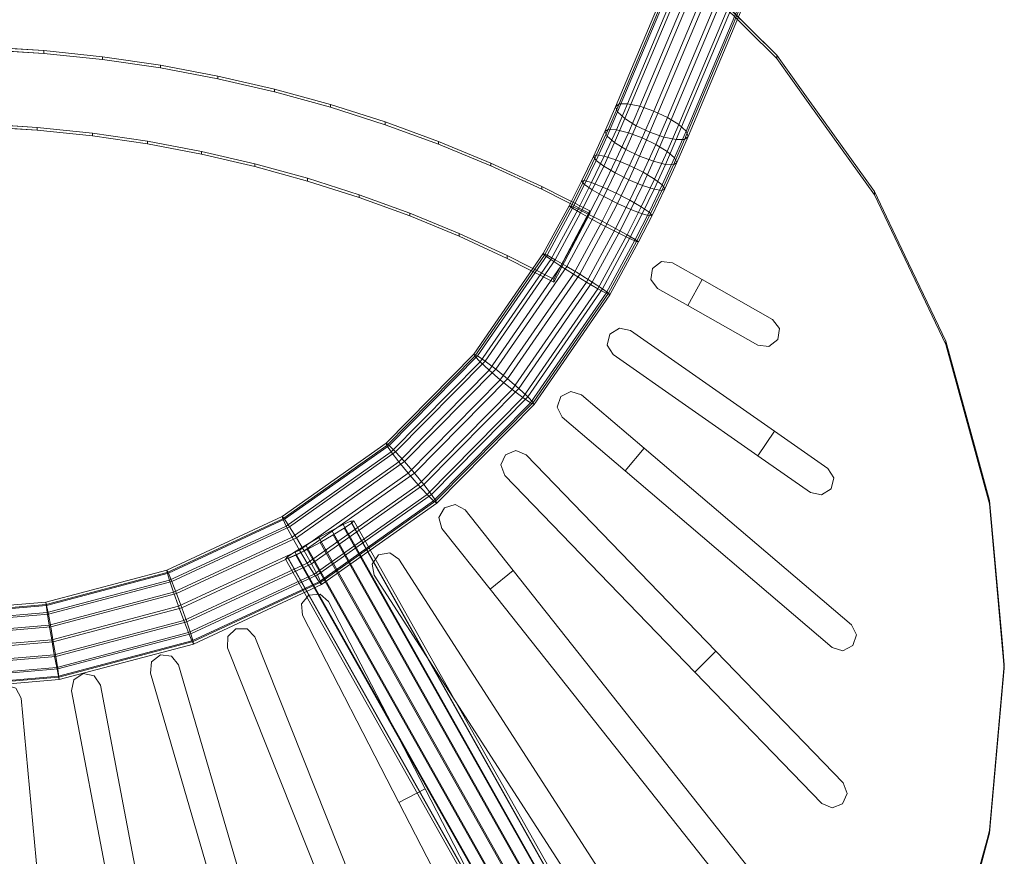
# Model space of a CAD drawing. Units: metres. Extents: x -0.238 to 0.238, y -0.289 to 0.289.
# Drawn here: x 0.016 to 0.217, y -0.121 to 0.05 of the extents above; entities that cross this region are included whole.
import ezdxf

# ---------------------------------------------------------------- set-up
doc = ezdxf.new("R2010")
doc.units = ezdxf.units.M
doc.header["$MEASUREMENT"] = 0
doc.layers.add('3D', color=7, linetype='Continuous')

# ---------------------------------------------------------------- blocks, each defined once
blk = doc.blocks.new('3298-1')
at = {"layer": '3D', "color": 250, "linetype": 'Continuous', "lineweight": 0}
for points, invisible_edges in [([(-155.41, 275.72, 435.89), (-149.26, 279.2, 434.21), (-152.31, 284.41, 434.4), (-158.35, 280.98, 436.07)], 2), ([(-150.03, 284.68, 433.89), (-152.31, 284.41, 434.4), (-147.88, 281, 433.77), (-148.2, 283.27, 433.64)], 2), ([(-149.26, 279.2, 434.21), (-147.88, 281, 433.77), (-152.31, 284.41, 434.4)], 14), ([(-172.73, 272.83, 440.05), (-174.11, 271.03, 440.55), (-155.41, 275.72, 435.89), (-158.35, 280.98, 436.07)], 2), ([(-169.68, 267.61, 439.78), (-155.41, 275.72, 435.89), (-174.11, 271.03, 440.55)], 14), ([(-171.96, 267.34, 440.35), (-169.68, 267.61, 439.78), (-174.11, 271.03, 440.55), (-173.79, 268.76, 440.67)], 2), ([(-143.69, 270.61, 433.82), (-141.46, 271.1, 433.34), (-169.73, 245.05, 441.99), (-173.12, 250.05, 442.36)], 2), ([(-140.18, 265.7, 433.56), (-169.73, 245.05, 441.99), (-141.46, 271.1, 433.34)], 14), ([(-138.98, 267.63, 433.15), (-140.18, 265.7, 433.56), (-141.46, 271.1, 433.34), (-139.51, 269.86, 433.06)], 2), ([(-142.64, 241.95, 436.5), (-129.76, 252.92, 432.71), (-133.71, 257.48, 433.03), (-146.5, 246.6, 436.87)], 2), ([(-131.54, 258.18, 432.57), (-133.71, 257.48, 433.03), (-128.74, 254.95, 432.34), (-129.48, 257.13, 432.29)], 2), ([(-129.76, 252.92, 432.71), (-128.74, 254.95, 432.34), (-133.71, 257.48, 433.03)], 14), ([(-169.73, 245.05, 441.99), (-180.47, 237.55, 445.05), (-183.98, 242.47, 445.51), (-173.12, 250.05, 442.36)], 2), ([(-188.83, 210.55, 449.57), (-189.84, 208.53, 450.02), (-142.64, 241.95, 436.5), (-146.5, 246.6, 436.87)], 2), ([(-122.43, 245.21, 432.09), (-120.33, 246.11, 431.65), (-156.86, 200.89, 443.39), (-161.13, 205.18, 443.96)], 2), ([(-118.07, 241.04, 431.72), (-156.86, 200.89, 443.39), (-120.33, 246.11, 431.65)], 14), ([(-117.25, 243.17, 431.4), (-118.07, 241.04, 431.72), (-120.33, 246.11, 431.65), (-118.19, 245.27, 431.37)], 2), ([(-184.88, 205.96, 448.94), (-142.64, 241.95, 436.5), (-189.84, 208.53, 450.02)], 14), ([(-185.18, 240.55, 445.99), (-183.98, 242.47, 445.51), (-182.7, 237.07, 445.66), (-184.65, 238.32, 446.05)], 2), ([(-180.47, 237.55, 445.05), (-182.7, 237.07, 445.66), (-183.98, 242.47, 445.51)], 14), ([(-107.97, 235.09, 430.64), (-109.96, 233.99, 431.04), (-104.62, 232.45, 430.37), (-105.75, 234.45, 430.36)], 2), ([(-115.08, 217.83, 433.67), (-105.23, 230.25, 430.65), (-109.96, 233.99, 431.04), (-119.76, 221.65, 434.1)], 2), ([(-105.23, 230.25, 430.65), (-104.62, 232.45, 430.37), (-109.96, 233.99, 431.04)], 14), ([(-96.47, 223.99, 429.97), (-94.59, 225.28, 429.6), (-143.26, 140.32, 445.74), (-148.27, 143.7, 446.46)], 2), ([(-91.41, 220.72, 429.58), (-143.26, 140.32, 445.74), (-94.59, 225.28, 429.6)], 14), ([(-91.01, 222.97, 429.34), (-91.41, 220.72, 429.58), (-94.59, 225.28, 429.6), (-92.33, 224.86, 429.34)], 2), ([(-178.97, 147.02, 452.59), (-179.58, 144.83, 452.94), (-115.08, 217.83, 433.67), (-119.76, 221.65, 434.1)], 2), ([(-174.24, 143.25, 451.76), (-115.08, 217.83, 433.67), (-179.58, 144.83, 452.94)], 14), ([(-96.47, 174.32, 434.91), (-76.77, 212.57, 428.57), (-82.12, 215.34, 428.93), (-101.79, 177.15, 435.41)], 2), ([(-80.37, 216.81, 428.6), (-82.12, 215.34, 428.93), (-76.59, 214.85, 428.36), (-78.08, 216.6, 428.36)], 2), ([(-76.77, 212.57, 428.57), (-76.59, 214.85, 428.36), (-82.12, 215.34, 428.93)], 14), ([(-67.08, 208.13, 427.99), (-65.48, 209.76, 427.7), (-97.1, 116.49, 439.94), (-102.67, 118.79, 440.52)], 2), ([(-61.5, 205.89, 427.68), (-97.1, 116.49, 439.94), (-65.48, 209.76, 427.7)], 14), ([(-61.54, 208.18, 427.48), (-61.5, 205.89, 427.68), (-65.48, 209.76, 427.7), (-63.19, 209.78, 427.49)], 2), ([(-187.05, 205.28, 449.56), (-184.88, 205.96, 448.94), (-189.84, 208.53, 450.02), (-189.11, 206.34, 450.01)], 2), ([(-156.86, 200.89, 443.39), (-182.74, 174.11, 451.18), (-187.1, 178.31, 451.94), (-161.13, 205.18, 443.96)], 2), ([(-50.08, 204.21, 426.93), (-51.51, 202.43, 427.19), (-46.01, 203.01, 426.76), (-47.8, 204.45, 426.76)], 2), ([(-45.75, 200.73, 426.95), (-46.01, 203.01, 426.76), (-51.51, 202.43, 427.19)], 14), ([(-62.61, 142.83, 433.61), (-45.75, 200.73, 426.95), (-51.51, 202.43, 427.19), (-68.37, 144.55, 433.99)], 2), ([(-35.56, 198.26, 426.58), (-34.3, 200.17, 426.35), (-47.74, 102.29, 435.85), (-53.64, 103.44, 436.16)], 2), ([(-29.67, 197.12, 426.41), (-47.74, 102.29, 435.85), (-34.3, 200.17, 426.35)], 14), ([(-30.13, 199.36, 426.24), (-29.67, 197.12, 426.41), (-34.3, 200.17, 426.35), (-32.06, 200.62, 426.21)], 2), ([(-18.28, 197.66, 425.98), (-19.35, 195.64, 426.19), (-14.05, 197.25, 425.92), (-16.08, 198.33, 425.87)], 2), ([(-13.38, 195.07, 426.1), (-14.05, 197.25, 425.92), (-19.35, 195.64, 426.19)], 14), ([(-2.12, 196.68, 425.84), (-3, 194.57, 426.03), (2.12, 196.68, 425.84), (0, 197.56, 425.76)], 2), ([(-22.45, 98.88, 434.79), (-13.38, 195.07, 426.1), (-19.35, 195.64, 426.19), (-28.42, 99.46, 434.95)], 2), ([(-3, 194.57, 426.03), (-3, 97.94, 434.48), (2.12, 196.68, 425.84)], 14), ([(3, 194.57, 426.03), (2.12, 196.68, 425.84), (-3, 97.94, 434.48), (3, 97.94, 434.48)], 2), ([(-187.92, 176.19, 452.34), (-187.1, 178.31, 451.94), (-184.84, 173.22, 451.79), (-186.98, 174.08, 452.28)], 2), ([(-182.74, 174.11, 451.18), (-184.84, 173.22, 451.79), (-187.1, 178.31, 451.94)], 14), ([(-145.72, 91.86, 449.87), (-145.9, 89.58, 450.11), (-96.47, 174.32, 434.91), (-101.79, 177.15, 435.41)], 2), ([(-140.38, 89.05, 449.05), (-96.47, 174.32, 434.91), (-145.9, 89.58, 450.11)], 14), ([(-176.23, 142.16, 452.34), (-174.24, 143.25, 451.76), (-179.58, 144.83, 452.94), (-178.45, 142.82, 452.83)], 2), ([(-143.26, 140.32, 445.74), (-159.87, 114.57, 450.91), (-164.93, 117.88, 451.77), (-148.27, 143.7, 446.46)], 2), ([(-95.32, 51.99, 444.86), (-95.06, 49.72, 445.02), (-62.61, 142.83, 433.61), (-68.37, 144.55, 433.99)], 2), ([(-89.55, 50.27, 444.26), (-62.61, 142.83, 433.61), (-95.06, 49.72, 445.02)], 14), ([(-97.1, 116.49, 439.94), (-116.64, 67.44, 446.67), (-122.22, 69.72, 447.4), (-102.67, 118.79, 440.52)], 2), ([(-165.33, 115.63, 452.06), (-164.93, 117.88, 451.77), (-161.75, 113.29, 451.44), (-164.01, 113.73, 451.92)], 2), ([(-159.87, 114.57, 450.91), (-161.75, 113.29, 451.44), (-164.93, 117.88, 451.77)], 14), ([(-47.74, 102.29, 435.85), (-60.02, 37.88, 442.25), (-65.92, 39.04, 442.67), (-53.64, 103.44, 436.16)], 2), ([(-34.87, 31.07, 441.18), (-34.19, 28.88, 441.34), (-22.45, 98.88, 434.79), (-28.42, 99.46, 434.95)], 2), ([(-28.9, 30.49, 440.96), (-22.45, 98.88, 434.79), (-34.19, 28.88, 441.34)], 14), ([(-3, 97.94, 434.48), (-3, 28.21, 440.58), (3, 28.21, 440.58), (3, 97.94, 434.48)], 2), ([(-142.12, 87.59, 449.52), (-140.38, 89.05, 449.05), (-145.9, 89.58, 450.11), (-144.41, 87.81, 449.96)], 2), ([(-116.64, 67.44, 446.67), (-118.23, 65.82, 447.07), (-122.22, 69.72, 447.4)], 14), ([(-122.18, 67.43, 447.6), (-122.22, 69.72, 447.4), (-118.23, 65.82, 447.07), (-120.53, 65.81, 447.46)], 2), ([(-90.99, 48.5, 444.6), (-89.55, 50.27, 444.26), (-95.06, 49.72, 445.02), (-93.27, 48.27, 444.91)], 2), ([(-60.02, 37.88, 442.25), (-61.28, 35.97, 442.53), (-65.92, 39.04, 442.67)], 14), ([(-65.45, 36.79, 442.82), (-65.92, 39.04, 442.67), (-61.28, 35.97, 442.53), (-63.53, 35.53, 442.76)], 2), ([(-29.97, 28.47, 441.18), (-28.9, 30.49, 440.96), (-34.19, 28.88, 441.34), (-32.16, 27.8, 441.34)], 2), ([(-3, 28.21, 440.58), (-2.12, 26.09, 440.76), (3, 28.21, 440.58)], 14), ([(2.12, 26.09, 440.76), (3, 28.21, 440.58), (-2.12, 26.09, 440.76), (0, 25.22, 440.84)], 2)]:
    blk.add_3dface(points, dxfattribs=dict(at, invisible_edges=invisible_edges))
blk = doc.blocks.new('*E6')
at = {"layer": '3D', "color": 0, "linetype": 'Continuous', "lineweight": 0}
for points, invisible_edges in [([(20, 402.73, 407.09), (18.17, 403.01, 407.01), (18.17, -4.04, 442.62), (20, -3.75, 442.65)], 15), ([(20, -4.4, 435.18), (18.17, -4.69, 435.15), (18.17, 402.35, 399.54), (20, 402.07, 399.61)], 15), ([(20, 402.73, 407.09), (20, -3.75, 442.65), (60, 395.74, 409.94), (54.01, 397.61, 409.3)], 15), ([(54.01, 396.96, 401.82), (60, 395.09, 402.47), (20, -4.4, 435.18), (20, 402.07, 399.61)], 15), ([(20, -3.75, 442.65), (54.01, 1.67, 443.94), (60, 4.73, 444.15), (60, 395.74, 409.94)], 15), ([(60, 395.09, 402.47), (60, 4.07, 436.68), (54.01, 1.02, 436.46), (20, -4.4, 435.18)], 15), ([(60, 395.74, 409.94), (60, 4.73, 444.15), (100, 381.25, 415.69), (88.37, 386.96, 413.66)], 15), ([(60, 395.09, 402.47), (88.37, 386.3, 406.18), (63.47, 4.1, 436.97), (60, 4.07, 436.68)], 15), ([(88.37, 12.27, 438.91), (63.47, 4.1, 436.97), (88.37, 386.3, 406.18)], 14), ([(100, 18.24, 439.92), (88.37, 12.27, 438.91), (88.37, 386.3, 406.18), (100, 380.6, 408.22)], 15), ([(60, 4.73, 444.15), (63.47, 4.75, 444.45), (100, 381.25, 415.69)], 14), ([(100, 18.89, 447.39), (100, 381.25, 415.69), (63.47, 4.75, 444.45), (88.37, 12.92, 446.38)], 15), ([(100, 381.25, 415.69), (100, 18.89, 447.39), (140, 357.41, 424.49), (130.42, 364.17, 422.09)], 15), ([(120.33, 370.66, 412.22), (140, 356.76, 417.02), (100, 18.24, 439.92), (100, 380.6, 408.22)], 15), ([(100, 18.89, 447.39), (120.33, 29.38, 449.61), (140, 45.55, 451.78), (140, 357.41, 424.49)], 15), ([(140, 356.76, 417.02), (140, 44.89, 444.31), (120.33, 28.72, 442.14), (100, 18.24, 439.92)], 15), ([(140, 357.41, 424.49), (140, 45.55, 451.78), (174.74, 325.15, 434.96), (149, 351.06, 426.87)], 15), ([(149, 350.41, 419.4), (173.61, 326.08, 427.08), (140, 44.89, 444.31), (140, 356.76, 417.02)], 15), ([(149, 351.06, 426.87), (174.74, 325.15, 434.96), (173.61, 326.73, 434.55)], 5), ([(173.61, 75.21, 449.02), (140, 44.89, 444.31), (173.61, 326.08, 427.08)], 15), ([(173.61, 326.73, 434.55), (174.74, 325.15, 434.96), (173.61, 326.08, 427.08)], 6), ([(180, 84.42, 449.8), (173.61, 75.21, 449.02), (173.61, 326.08, 427.08), (180, 317.14, 429.44)], 15), ([(174.74, 325.15, 434.96), (180, 317.79, 436.91), (180, 317.14, 429.44), (173.61, 326.08, 427.08)], 10), ([(140, 45.55, 451.78), (173.61, 75.86, 456.5), (174.74, 325.15, 434.96)], 15), ([(180, 317.79, 436.91), (174.74, 325.15, 434.96), (173.61, 75.86, 456.5), (180, 85.08, 457.27)], 15), ([(180, 317.79, 436.91), (193.48, 298.94, 442.08), (193.48, 298.28, 434.61), (180, 317.14, 429.44)], 8), ([(180, 317.79, 436.91), (199.73, 285.87, 444.94), (193.48, 298.94, 442.08)], 5), ([(180, 317.79, 436.91), (180, 85.08, 457.27), (208.08, 268.4, 448.84), (199.73, 285.87, 444.94)], 15), ([(180, 317.14, 429.44), (193.48, 298.28, 434.61), (193.48, 103.89, 451.61), (180, 84.42, 449.8)], 15), ([(193.48, 298.94, 442.08), (199.73, 285.87, 444.94), (193.48, 298.28, 434.61)], 6), ([(193.48, 103.89, 451.61), (193.48, 298.28, 434.61), (220, 201.75, 450.71)], 15), ([(217, 235.28, 446.86), (220, 201.75, 450.71), (193.48, 298.28, 434.61), (208.08, 267.75, 441.37)], 2), ([(199.73, 285.87, 444.94), (208.08, 268.4, 448.84), (208.08, 267.75, 441.37), (193.48, 298.28, 434.61)], 8), ([(180, 85.08, 457.27), (216.47, 166.75, 460.22), (208.08, 268.4, 448.84)], 15), ([(208.08, 268.4, 448.84), (214.13, 246.38, 452.55), (217, 235.28, 446.86), (208.08, 267.75, 441.37)], 2), ([(214.13, 246.38, 452.55), (208.08, 268.4, 448.84), (216.47, 166.75, 460.22), (219.62, 206.68, 457.69)], 14), ([(217, 235.94, 454.33), (214.13, 246.38, 452.55), (219.62, 206.68, 457.69)], 6), ([(214.13, 246.38, 452.55), (217, 235.94, 454.33), (217, 235.28, 446.86)], 12), ([(217, 235.94, 454.33), (219.62, 206.68, 457.69), (220, 201.75, 450.71), (217, 235.28, 446.86)], 2), ([(220, 202.4, 458.18), (219.62, 206.68, 457.69), (216.47, 166.75, 460.22)], 14), ([(219.62, 206.68, 457.69), (220, 202.4, 458.18), (220, 201.75, 450.71)], 12), ([(208.08, 135.13, 452.97), (193.48, 103.89, 451.61), (220, 201.75, 450.71), (217, 168.06, 452.74)], 2), ([(220, 202.4, 458.18), (216.47, 166.75, 460.22), (217, 168.71, 460.21)], 5), ([(216.47, 166.75, 460.22), (208.08, 135.78, 460.45), (208.08, 135.13, 452.97), (217, 168.06, 452.74)], 8), ([(217, 168.71, 460.21), (216.47, 166.75, 460.22), (217, 168.06, 452.74)], 6), ([(208.08, 135.78, 460.45), (216.47, 166.75, 460.22), (180, 85.08, 457.27), (180.77, 86.19, 457.37)], 10)]:
    blk.add_3dface(points, dxfattribs=dict(at, invisible_edges=invisible_edges))
for points in [[(149, 350.41, 419.4), (149, 351.06, 426.87), (173.61, 326.73, 434.55), (173.61, 326.08, 427.08)], [(220, 201.75, 450.71), (220, 202.4, 458.18), (217, 168.71, 460.21), (217, 168.06, 452.74)]]:
    blk.add_3dface(points, dxfattribs=at)
blk = doc.blocks.new('*E4')
at = {"color": 0, "linetype": 'Continuous', "lineweight": 0, "xscale": 0.001, "yscale": 0.001, "zscale": 0.001}
blk.add_blockref('*E6', (-0.00267, -0.28445, 0.00002), dxfattribs=at)
blk = doc.blocks.new('5e3fb10e-e999-49bb-977a-e18920917e69')
at = {"layer": '3D', "color": 254, "linetype": 'Continuous', "lineweight": 0}
for points in [[(163.59, 369.55, 396.47), (162.86, 368.91, 393.5), (140.69, 316.22, 410.26), (141.4, 316.81, 413.24)], [(162.86, 368.91, 393.5), (163.25, 367.82, 390.61), (141.1, 315.17, 407.35), (140.69, 316.22, 410.26)], [(163.25, 367.82, 390.61), (164.72, 366.45, 388.22), (142.57, 313.81, 404.95), (141.1, 315.17, 407.35)], [(165.34, 369.63, 399.05), (163.59, 369.55, 396.47), (141.4, 316.81, 413.24), (143.13, 316.86, 415.83)], [(167.84, 369.15, 400.86), (165.34, 369.63, 399.05), (143.13, 316.86, 415.83), (145.62, 316.34, 417.65)], [(170.71, 368.19, 401.62), (167.84, 369.15, 400.86), (145.62, 316.34, 417.65), (148.48, 315.35, 418.41)], [(173.52, 366.87, 401.2), (170.71, 368.19, 401.62), (148.48, 315.35, 418.41), (151.28, 314.03, 418)], [(164.72, 366.45, 388.22), (167.03, 364.99, 386.7), (144.88, 312.37, 403.43), (142.57, 313.81, 404.95)], [(175.82, 365.42, 399.69), (173.52, 366.87, 401.2), (151.28, 314.03, 418), (153.59, 312.59, 416.48)], [(167.03, 364.99, 386.7), (169.83, 363.68, 386.29), (147.68, 311.05, 403.02), (144.88, 312.37, 403.43)], [(169.83, 363.68, 386.29), (172.7, 362.72, 387.04), (150.54, 310.06, 403.78), (147.68, 311.05, 403.02)], [(177.29, 364.05, 397.3), (175.82, 365.42, 399.69), (153.59, 312.59, 416.48), (155.07, 311.24, 414.09)], [(177.68, 362.96, 394.4), (177.29, 364.05, 397.3), (155.07, 311.24, 414.09), (155.48, 310.18, 411.18)], [(172.7, 362.72, 387.04), (175.2, 362.24, 388.85), (153.03, 309.55, 405.6), (150.54, 310.06, 403.78)], [(175.2, 362.24, 388.85), (176.95, 362.32, 391.43), (154.76, 309.59, 408.2), (153.03, 309.55, 405.6)], [(176.95, 362.32, 391.43), (177.68, 362.96, 394.4), (155.48, 310.18, 411.18), (154.76, 309.59, 408.2)], [(12.03, 327.88, 402.69), (12.03, 328.45, 405.63), (24.04, 327.7, 405.78), (24.04, 327.13, 402.83)], [(24.04, 327.13, 402.83), (24.04, 327.7, 405.78), (35.97, 326.45, 406.01), (35.97, 325.89, 403.07)], [(35.97, 325.89, 403.07), (35.97, 326.45, 406.01), (47.81, 324.72, 406.35), (47.81, 324.16, 403.4)], [(47.81, 324.16, 403.4), (47.81, 324.72, 406.35), (59.53, 322.51, 406.77), (59.53, 321.95, 403.82)], [(59.53, 321.95, 403.82), (59.53, 322.51, 406.77), (71.09, 319.83, 407.28), (71.09, 319.27, 404.34)], [(71.09, 319.27, 404.34), (71.09, 319.83, 407.28), (82.47, 316.7, 407.88), (82.47, 316.14, 404.94)], [(82.47, 316.14, 404.94), (82.47, 316.7, 407.88), (93.63, 313.13, 408.57), (93.63, 312.57, 405.62)], [(141.4, 316.81, 413.24), (140.69, 316.22, 410.26), (138.5, 311.16, 411.7), (139.16, 311.63, 414.72)], [(140.69, 316.22, 410.26), (141.1, 315.17, 407.35), (138.95, 310.22, 408.76), (138.5, 311.16, 411.7)], [(143.13, 316.86, 415.83), (141.4, 316.81, 413.24), (139.16, 311.63, 414.72), (140.84, 311.55, 417.35)], [(145.62, 316.34, 417.65), (143.13, 316.86, 415.83), (140.84, 311.55, 417.35), (143.28, 310.94, 419.2)], [(148.48, 315.35, 418.41), (145.62, 316.34, 417.65), (143.28, 310.94, 419.2), (146.11, 309.87, 419.98)], [(141.1, 315.17, 407.35), (142.57, 313.81, 404.95), (140.46, 308.94, 406.34), (138.95, 310.22, 408.76)], [(142.57, 313.81, 404.95), (144.88, 312.37, 403.43), (142.78, 307.51, 404.82), (140.46, 308.94, 406.34)], [(151.28, 314.03, 418), (148.48, 315.35, 418.41), (146.11, 309.87, 419.98), (148.9, 308.53, 419.57)], [(153.59, 312.59, 416.48), (151.28, 314.03, 418), (148.9, 308.53, 419.57), (151.22, 307.11, 418.05)], [(22.68, 311.47, 405.83), (22.68, 312.04, 408.78), (11.36, 312.74, 408.64), (11.36, 312.18, 405.7)], [(33.95, 310.3, 406.06), (33.95, 310.86, 409), (22.68, 312.04, 408.78), (22.68, 311.47, 405.83)], [(93.63, 312.57, 405.62), (93.63, 313.13, 408.57), (104.56, 309.14, 409.33), (104.56, 308.58, 406.38)], [(139.16, 311.63, 414.72), (138.5, 311.16, 411.7), (136.19, 306.11, 412.82), (136.77, 306.41, 415.87)], [(140.84, 311.55, 417.35), (139.16, 311.63, 414.72), (136.77, 306.41, 415.87), (138.37, 306.17, 418.54)], [(143.28, 310.94, 419.2), (140.84, 311.55, 417.35), (138.37, 306.17, 418.54), (140.75, 305.41, 420.42)], [(144.88, 312.37, 403.43), (147.68, 311.05, 403.02), (145.57, 306.17, 404.41), (142.78, 307.51, 404.82)], [(155.07, 311.24, 414.09), (153.59, 312.59, 416.48), (151.22, 307.11, 418.05), (152.72, 305.83, 415.63)], [(45.13, 308.66, 406.37), (45.13, 309.23, 409.32), (33.95, 310.86, 409), (33.95, 310.3, 406.06)], [(138.5, 311.16, 411.7), (138.95, 310.22, 408.76), (136.71, 305.3, 409.85), (136.19, 306.11, 412.82)], [(138.95, 310.22, 408.76), (140.46, 308.94, 406.34), (138.25, 304.12, 407.41), (136.71, 305.3, 409.85)], [(146.11, 309.87, 419.98), (143.28, 310.94, 419.2), (140.75, 305.41, 420.42), (143.54, 304.25, 421.22)], [(148.9, 308.53, 419.57), (146.11, 309.87, 419.98), (143.54, 304.25, 421.22), (146.31, 302.87, 420.83)], [(147.68, 311.05, 403.02), (150.54, 310.06, 403.78), (148.4, 305.11, 405.2), (145.57, 306.17, 404.41)], [(150.54, 310.06, 403.78), (153.03, 309.55, 405.6), (150.84, 304.49, 407.04), (148.4, 305.11, 405.2)], [(153.03, 309.55, 405.6), (154.76, 309.59, 408.2), (152.52, 304.41, 409.68), (150.84, 304.49, 407.04)], [(154.76, 309.59, 408.2), (155.48, 310.18, 411.18), (153.18, 304.88, 412.69), (152.52, 304.41, 409.68)], [(155.48, 310.18, 411.18), (155.07, 311.24, 414.09), (152.72, 305.83, 415.63), (153.18, 304.88, 412.69)], [(56.18, 306.58, 406.77), (56.18, 307.14, 409.71), (45.13, 309.23, 409.32), (45.13, 308.66, 406.37)], [(104.56, 308.58, 406.38), (104.56, 309.14, 409.33), (115.23, 304.75, 410.17), (115.23, 304.19, 407.23)], [(140.46, 308.94, 406.34), (142.78, 307.51, 404.82), (140.59, 302.73, 405.88), (138.25, 304.12, 407.41)], [(142.78, 307.51, 404.82), (145.57, 306.17, 404.41), (143.37, 301.35, 405.48), (140.59, 302.73, 405.88)], [(151.22, 307.11, 418.05), (148.9, 308.53, 419.57), (146.31, 302.87, 420.83), (148.65, 301.49, 419.29)], [(67.09, 304.05, 407.25), (67.09, 304.61, 410.2), (56.18, 307.14, 409.71), (56.18, 306.58, 406.77)], [(136.77, 306.41, 415.87), (136.19, 306.11, 412.82), (133.75, 301.04, 413.61), (134.25, 301.18, 416.69)], [(136.19, 306.11, 412.82), (136.71, 305.3, 409.85), (134.33, 300.38, 410.62), (133.75, 301.04, 413.61)], [(138.37, 306.17, 418.54), (136.77, 306.41, 415.87), (134.25, 301.18, 416.69), (135.77, 300.76, 419.39)], [(140.75, 305.41, 420.42), (138.37, 306.17, 418.54), (135.77, 300.76, 419.39), (138.08, 299.86, 421.29)], [(143.54, 304.25, 421.22), (140.75, 305.41, 420.42), (138.08, 299.86, 421.29), (140.82, 298.61, 422.11)], [(145.57, 306.17, 404.41), (148.4, 305.11, 405.2), (146.15, 300.2, 406.28), (143.37, 301.35, 405.48)], [(152.72, 305.83, 415.63), (151.22, 307.11, 418.05), (148.65, 301.49, 419.29), (150.19, 300.3, 416.86)], [(153.18, 304.88, 412.69), (152.72, 305.83, 415.63), (150.19, 300.3, 416.86), (150.71, 299.49, 413.88)], [(77.83, 301.09, 407.82), (77.83, 301.66, 410.77), (67.09, 304.61, 410.2), (67.09, 304.05, 407.25)], [(115.23, 304.19, 407.23), (115.23, 304.75, 410.17), (125.63, 299.99, 411.09), (125.63, 299.42, 408.14)], [(136.71, 305.3, 409.85), (138.25, 304.12, 407.41), (135.93, 299.29, 408.17), (134.33, 300.38, 410.62)], [(138.25, 304.12, 407.41), (140.59, 302.73, 405.88), (138.28, 297.93, 406.63), (135.93, 299.29, 408.17)], [(146.31, 302.87, 420.83), (143.54, 304.25, 421.22), (140.82, 298.61, 422.11), (143.58, 297.2, 421.72)], [(148.4, 305.11, 405.2), (150.84, 304.49, 407.04), (148.53, 299.44, 408.16), (146.15, 300.2, 406.28)], [(150.84, 304.49, 407.04), (152.52, 304.41, 409.68), (150.13, 299.19, 410.83), (148.53, 299.44, 408.16)], [(152.52, 304.41, 409.68), (153.18, 304.88, 412.69), (150.71, 299.49, 413.88), (150.13, 299.19, 410.83)], [(88.37, 297.73, 408.46), (88.37, 298.29, 411.41), (77.83, 301.66, 410.77), (77.83, 301.09, 407.82)], [(140.59, 302.73, 405.88), (143.37, 301.35, 405.48), (141.04, 296.52, 406.24), (138.28, 297.93, 406.63)], [(148.65, 301.49, 419.29), (146.31, 302.87, 420.83), (143.58, 297.2, 421.72), (145.93, 295.85, 420.18)], [(150.19, 300.3, 416.86), (148.65, 301.49, 419.29), (145.93, 295.85, 420.18), (147.53, 294.76, 417.73)], [(125.63, 299.42, 408.14), (125.63, 299.99, 411.09), (135.44, 295, 412.04), (135.44, 294.44, 409.09)], [(134.25, 301.18, 416.69), (133.75, 301.04, 413.61), (131.21, 296.03, 414.08), (131.61, 295.96, 417.18)], [(133.75, 301.04, 413.61), (134.33, 300.38, 410.62), (131.89, 295.55, 411.07), (131.21, 296.03, 414.08)], [(135.77, 300.76, 419.39), (134.25, 301.18, 416.69), (131.61, 295.96, 417.18), (133.03, 295.34, 419.89)], [(134.33, 300.38, 410.62), (135.93, 299.29, 408.17), (133.54, 294.57, 408.6), (131.89, 295.55, 411.07)], [(138.08, 299.86, 421.29), (135.77, 300.76, 419.39), (133.03, 295.34, 419.89), (135.25, 294.26, 421.81)], [(140.82, 298.61, 422.11), (138.08, 299.86, 421.29), (135.25, 294.26, 421.81), (137.93, 292.89, 422.64)], [(143.37, 301.35, 405.48), (146.15, 300.2, 406.28), (143.78, 295.27, 407.06), (141.04, 296.52, 406.24)], [(146.15, 300.2, 406.28), (148.53, 299.44, 408.16), (146.09, 294.37, 408.96), (143.78, 295.27, 407.06)], [(148.53, 299.44, 408.16), (150.13, 299.19, 410.83), (147.61, 293.96, 411.65), (146.09, 294.37, 408.96)], [(150.71, 299.49, 413.88), (150.19, 300.3, 416.86), (147.53, 294.76, 417.73), (148.11, 294.09, 414.73)], [(150.13, 299.19, 410.83), (150.71, 299.49, 413.88), (148.11, 294.09, 414.73), (147.61, 293.96, 411.65)], [(98.68, 293.96, 409.19), (98.68, 294.53, 412.13), (88.37, 298.29, 411.41), (88.37, 297.73, 408.46)], [(135.93, 299.29, 408.17), (138.28, 297.93, 406.63), (135.92, 293.26, 407.06), (133.54, 294.57, 408.6)], [(138.28, 297.93, 406.63), (141.04, 296.52, 406.24), (138.65, 291.81, 406.68), (135.92, 293.26, 407.06)], [(143.58, 297.2, 421.72), (140.82, 298.61, 422.11), (137.93, 292.89, 422.64), (140.66, 291.44, 422.25)], [(131.21, 296.03, 414.08), (131.89, 295.55, 411.07), (126.69, 285.96, 411.02), (125.92, 286.28, 414.03)], [(131.61, 295.96, 417.18), (131.21, 296.03, 414.08), (125.92, 286.28, 414.03), (126.19, 285.97, 417.13)], [(133.03, 295.34, 419.89), (131.61, 295.96, 417.18), (126.19, 285.97, 417.13), (127.45, 285.06, 419.84)], [(131.89, 295.55, 411.07), (133.54, 294.57, 408.6), (128.37, 285.04, 408.56), (126.69, 285.96, 411.02)], [(141.04, 296.52, 406.24), (143.78, 295.27, 407.06), (141.34, 290.44, 407.5), (138.65, 291.81, 406.68)], [(145.93, 295.85, 420.18), (143.58, 297.2, 421.72), (140.66, 291.44, 422.25), (143.04, 290.13, 420.71)], [(147.53, 294.76, 417.73), (145.93, 295.85, 420.18), (143.04, 290.13, 420.71), (144.69, 289.15, 418.24)], [(108.76, 289.82, 409.98), (108.76, 290.38, 412.93), (98.68, 294.53, 412.13), (98.68, 293.96, 409.19)], [(135.25, 294.26, 421.81), (133.03, 295.34, 419.89), (127.45, 285.06, 419.84), (129.52, 283.7, 421.75)], [(135.44, 294.44, 409.09), (135.44, 295, 412.04), (128.09, 281.04, 414.72), (128.09, 280.48, 411.77)], [(133.54, 294.57, 408.6), (135.92, 293.26, 407.06), (130.72, 283.67, 407.01), (128.37, 285.04, 408.56)], [(137.93, 292.89, 422.64), (135.25, 294.26, 421.81), (129.52, 283.7, 421.75), (132.07, 282.1, 422.58)], [(143.78, 295.27, 407.06), (146.09, 294.37, 408.96), (143.55, 289.36, 409.42), (141.34, 290.44, 407.5)], [(146.09, 294.37, 408.96), (147.61, 293.96, 411.65), (144.97, 288.74, 412.14), (143.55, 289.36, 409.42)], [(148.11, 294.09, 414.73), (147.53, 294.76, 417.73), (144.69, 289.15, 418.24), (145.37, 288.66, 415.23)], [(147.61, 293.96, 411.65), (148.11, 294.09, 414.73), (145.37, 288.66, 415.23), (144.97, 288.74, 412.14)], [(135.92, 293.26, 407.06), (138.65, 291.81, 406.68), (133.37, 282.06, 406.63), (130.72, 283.67, 407.01)], [(140.66, 291.44, 422.25), (137.93, 292.89, 422.64), (132.07, 282.1, 422.58), (134.72, 280.49, 422.2)], [(138.65, 291.81, 406.68), (141.34, 290.44, 407.5), (135.92, 280.45, 407.45), (133.37, 282.06, 406.63)], [(143.04, 290.13, 420.71), (140.66, 291.44, 422.25), (134.72, 280.49, 422.2), (137.07, 279.12, 420.65)], [(118.56, 285.32, 410.84), (118.56, 285.88, 413.79), (108.76, 290.38, 412.93), (108.76, 289.82, 409.98)], [(141.34, 290.44, 407.5), (143.55, 289.36, 409.42), (137.98, 279.09, 409.37), (135.92, 280.45, 407.45)], [(144.69, 289.15, 418.24), (143.04, 290.13, 420.71), (137.07, 279.12, 420.65), (138.75, 278.2, 418.19)], [(143.55, 289.36, 409.42), (144.97, 288.74, 412.14), (139.25, 278.19, 412.08), (137.98, 279.09, 409.37)], [(145.37, 288.66, 415.23), (144.69, 289.15, 418.24), (138.75, 278.2, 418.19), (139.51, 277.88, 415.18)], [(144.97, 288.74, 412.14), (145.37, 288.66, 415.23), (139.51, 277.88, 415.18), (139.25, 278.19, 412.08)], [(125.92, 286.28, 414.03), (126.69, 285.96, 411.02), (112.5, 265.44, 409.1), (111.75, 265.79, 412.12)], [(126.19, 285.97, 417.13), (125.92, 286.28, 414.03), (111.75, 265.79, 412.12), (111.93, 265.35, 415.2)], [(127.45, 285.06, 419.84), (126.19, 285.97, 417.13), (111.93, 265.35, 415.2), (113.02, 264.19, 417.89)], [(126.69, 285.96, 411.02), (128.37, 285.04, 408.56), (114.08, 264.37, 406.63), (112.5, 265.44, 409.1)], [(128.09, 280.48, 411.77), (128.09, 281.04, 414.72), (118.56, 285.88, 413.79), (118.56, 285.32, 410.84)], [(129.52, 283.7, 421.75), (127.45, 285.06, 419.84), (113.02, 264.19, 417.89), (114.85, 262.5, 419.78)], [(128.37, 285.04, 408.56), (130.72, 283.67, 407.01), (116.23, 262.73, 405.06), (114.08, 264.37, 406.63)], [(132.07, 282.1, 422.58), (129.52, 283.7, 421.75), (114.85, 262.5, 419.78), (117.15, 260.52, 420.57)], [(130.72, 283.67, 407.01), (133.37, 282.06, 406.63), (118.64, 260.77, 404.64), (116.23, 262.73, 405.06)], [(134.72, 280.49, 422.2), (132.07, 282.1, 422.58), (117.15, 260.52, 420.57), (119.56, 258.56, 420.15)], [(133.37, 282.06, 406.63), (135.92, 280.45, 407.45), (120.94, 258.79, 405.43), (118.64, 260.77, 404.64)], [(137.07, 279.12, 420.65), (134.72, 280.49, 422.2), (119.56, 258.56, 420.15), (121.72, 256.92, 418.58)], [(135.92, 280.45, 407.45), (137.98, 279.09, 409.37), (122.77, 257.1, 407.32), (120.94, 258.79, 405.43)], [(138.75, 278.2, 418.19), (137.07, 279.12, 420.65), (121.72, 256.92, 418.58), (123.29, 255.85, 416.1)], [(137.98, 279.09, 409.37), (139.25, 278.19, 412.08), (123.86, 255.95, 410.01), (122.77, 257.1, 407.32)], [(139.51, 277.88, 415.18), (138.75, 278.2, 418.19), (123.29, 255.85, 416.1), (124.05, 255.51, 413.09)], [(139.25, 278.19, 412.08), (139.51, 277.88, 415.18), (124.05, 255.51, 413.09), (123.86, 255.95, 410.01)], [(111.75, 265.79, 412.12), (112.5, 265.44, 409.1), (94.47, 247.17, 407.4), (93.83, 247.63, 410.42)], [(111.93, 265.35, 415.2), (111.75, 265.79, 412.12), (93.83, 247.63, 410.42), (93.99, 247.17, 413.5)], [(113.02, 264.19, 417.89), (111.93, 265.35, 415.2), (93.99, 247.17, 413.5), (94.9, 245.83, 416.17)], [(112.5, 265.44, 409.1), (114.08, 264.37, 406.63), (95.79, 245.84, 404.9), (94.47, 247.17, 407.4)], [(114.85, 262.5, 419.78), (113.02, 264.19, 417.89), (94.9, 245.83, 416.17), (96.44, 243.84, 418.03)], [(114.08, 264.37, 406.63), (116.23, 262.73, 405.06), (97.6, 243.85, 403.29), (95.79, 245.84, 404.9)], [(117.15, 260.52, 420.57), (114.85, 262.5, 419.78), (96.44, 243.84, 418.03), (98.37, 241.5, 418.79)], [(116.23, 262.73, 405.06), (118.64, 260.77, 404.64), (99.63, 241.5, 402.84), (97.6, 243.85, 403.29)], [(119.56, 258.56, 420.15), (117.15, 260.52, 420.57), (98.37, 241.5, 418.79), (100.4, 239.15, 418.34)], [(118.64, 260.77, 404.64), (120.94, 258.79, 405.43), (101.56, 239.16, 403.6), (99.63, 241.5, 402.84)], [(121.72, 256.92, 418.58), (119.56, 258.56, 420.15), (100.4, 239.15, 418.34), (102.21, 237.16, 416.73)], [(120.94, 258.79, 405.43), (122.77, 257.1, 407.32), (103.1, 237.17, 405.46), (101.56, 239.16, 403.6)], [(123.29, 255.85, 416.1), (121.72, 256.92, 418.58), (102.21, 237.16, 416.73), (103.54, 235.83, 414.23)], [(122.77, 257.1, 407.32), (123.86, 255.95, 410.01), (104.02, 235.83, 408.13), (103.1, 237.17, 405.46)], [(124.05, 255.51, 413.09), (123.29, 255.85, 416.1), (103.54, 235.83, 414.23), (104.17, 235.37, 411.21)], [(123.86, 255.95, 410.01), (124.05, 255.51, 413.09), (104.17, 235.37, 411.21), (104.02, 235.83, 408.13)], [(93.83, 247.63, 410.42), (94.47, 247.17, 407.4), (73.13, 232.12, 405.99), (72.64, 232.69, 409.02)], [(93.99, 247.17, 413.5), (93.83, 247.63, 410.42), (72.64, 232.69, 409.02), (72.76, 232.19, 412.1)], [(94.9, 245.83, 416.17), (93.99, 247.17, 413.5), (72.76, 232.19, 412.1), (73.47, 230.72, 414.76)], [(94.47, 247.17, 407.4), (95.79, 245.84, 404.9), (74.16, 230.58, 403.47), (73.13, 232.12, 405.99)], [(96.44, 243.84, 418.03), (94.9, 245.83, 416.17), (73.47, 230.72, 414.76), (74.67, 228.48, 416.6)], [(95.79, 245.84, 404.9), (97.6, 243.85, 403.29), (75.57, 228.31, 401.84), (74.16, 230.58, 403.47)], [(98.37, 241.5, 418.79), (96.44, 243.84, 418.03), (74.67, 228.48, 416.6), (76.16, 225.83, 417.33)], [(97.6, 243.85, 403.29), (99.63, 241.5, 402.84), (77.14, 225.64, 401.36), (75.57, 228.31, 401.84)], [(100.4, 239.15, 418.34), (98.37, 241.5, 418.79), (76.16, 225.83, 417.33), (77.74, 223.16, 416.84)], [(99.63, 241.5, 402.84), (101.56, 239.16, 403.6), (78.64, 222.99, 402.09), (77.14, 225.64, 401.36)], [(102.21, 237.16, 416.73), (100.4, 239.15, 418.34), (77.74, 223.16, 416.84), (79.14, 220.89, 415.21)], [(101.56, 239.16, 403.6), (103.1, 237.17, 405.46), (79.83, 220.75, 403.92), (78.64, 222.99, 402.09)], [(103.54, 235.83, 414.23), (102.21, 237.16, 416.73), (79.14, 220.89, 415.21), (80.17, 219.35, 412.69)], [(103.1, 237.17, 405.46), (104.02, 235.83, 408.13), (80.54, 219.27, 406.58), (79.83, 220.75, 403.92)], [(104.17, 235.37, 411.21), (103.54, 235.83, 414.23), (80.17, 219.35, 412.69), (80.66, 218.78, 409.66)], [(104.02, 235.83, 408.13), (104.17, 235.37, 411.21), (80.66, 218.78, 409.66), (80.54, 219.27, 406.58)], [(72.64, 232.69, 409.02), (73.13, 232.12, 405.99), (49.45, 221.1, 404.96), (49.12, 221.74, 408)], [(72.76, 232.19, 412.1), (72.64, 232.69, 409.02), (49.12, 221.74, 408), (49.2, 221.23, 411.08)], [(73.47, 230.72, 414.76), (72.76, 232.19, 412.1), (49.2, 221.23, 411.08), (49.68, 219.65, 413.73)], [(73.13, 232.12, 405.99), (74.16, 230.58, 403.47), (50.15, 219.41, 402.43), (49.45, 221.1, 404.96)], [(166.6, 89.78, 422.8), (86.64, 231.69, 412.51), (85.08, 231, 415.12), (165.11, 88.95, 425.42)], [(165, 88.85, 414.09), (85.31, 230.31, 403.83), (86.77, 231.32, 406.4), (166.54, 89.72, 416.66)], [(167.1, 90.05, 419.72), (87.24, 231.8, 409.45), (86.64, 231.69, 412.51), (166.6, 89.78, 422.8)], [(166.54, 89.72, 416.66), (86.77, 231.32, 406.4), (87.24, 231.8, 409.45), (167.1, 90.05, 419.72)], [(74.67, 228.48, 416.6), (73.47, 230.72, 414.76), (49.68, 219.65, 413.73), (50.49, 217.23, 415.55)], [(74.16, 230.58, 403.47), (75.57, 228.31, 401.84), (51.1, 216.93, 400.78), (50.15, 219.41, 402.43)], [(162.86, 87.7, 427.19), (82.78, 229.83, 416.88), (80.1, 228.37, 417.53), (160.2, 86.2, 427.84)], [(165.11, 88.95, 425.42), (85.08, 231, 415.12), (82.78, 229.83, 416.88), (162.86, 87.7, 427.19)], [(162.72, 87.56, 412.38), (83.08, 228.93, 402.13), (85.31, 230.31, 403.83), (165, 88.85, 414.09)], [(76.16, 225.83, 417.33), (74.67, 228.48, 416.6), (50.49, 217.23, 415.55), (51.5, 214.36, 416.26)], [(75.57, 228.31, 401.84), (77.14, 225.64, 401.36), (52.17, 214.02, 400.27), (51.1, 216.93, 400.78)], [(160.2, 86.2, 427.84), (80.1, 228.37, 417.53), (77.45, 226.83, 416.96), (157.53, 84.7, 427.27)], [(157.39, 84.56, 412.46), (77.74, 225.93, 402.21), (80.42, 227.39, 401.56), (160.05, 86.06, 411.81)], [(160.05, 86.06, 411.81), (80.42, 227.39, 401.56), (83.08, 228.93, 402.13), (162.72, 87.56, 412.38)], [(77.74, 223.16, 416.84), (76.16, 225.83, 417.33), (51.5, 214.36, 416.26), (52.57, 211.45, 415.75)], [(77.14, 225.64, 401.36), (78.64, 222.99, 402.09), (53.18, 211.15, 400.98), (52.17, 214.02, 400.27)], [(155.25, 83.41, 425.56), (75.22, 225.45, 415.26), (73.76, 224.44, 412.7), (153.71, 82.53, 422.98)], [(157.53, 84.7, 427.27), (77.45, 226.83, 416.96), (75.22, 225.45, 415.26), (155.25, 83.41, 425.56)], [(155.14, 83.31, 414.23), (75.45, 224.76, 403.97), (77.74, 225.93, 402.21), (157.39, 84.56, 412.46)], [(79.14, 220.89, 415.21), (77.74, 223.16, 416.84), (52.57, 211.45, 415.75), (53.53, 208.97, 414.1)], [(153.71, 82.53, 422.98), (73.76, 224.44, 412.7), (73.29, 223.96, 409.65), (153.15, 82.21, 419.92)], [(153.15, 82.21, 419.92), (73.29, 223.96, 409.65), (73.88, 224.07, 406.59), (153.66, 82.48, 416.85)], [(153.66, 82.48, 416.85), (73.88, 224.07, 406.59), (75.45, 224.76, 403.97), (155.14, 83.31, 414.23)], [(49.12, 221.74, 408), (49.45, 221.1, 404.96), (24.58, 214.54, 404.35), (24.41, 215.22, 407.39)], [(49.2, 221.23, 411.08), (49.12, 221.74, 408), (24.41, 215.22, 407.39), (24.45, 214.7, 410.47)], [(49.68, 219.65, 413.73), (49.2, 221.23, 411.08), (24.45, 214.7, 410.47), (24.69, 213.05, 413.11)], [(49.45, 221.1, 404.96), (50.15, 219.41, 402.43), (24.93, 212.75, 401.8), (24.58, 214.54, 404.35)], [(78.64, 222.99, 402.09), (79.83, 220.75, 403.92), (53.99, 208.73, 402.8), (53.18, 211.15, 400.98)], [(50.49, 217.23, 415.55), (49.68, 219.65, 413.73), (24.69, 213.05, 413.11), (25.1, 210.53, 414.92)], [(50.15, 219.41, 402.43), (51.1, 216.93, 400.78), (25.41, 210.14, 400.15), (24.93, 212.75, 401.8)], [(80.17, 219.35, 412.69), (79.14, 220.89, 415.21), (53.53, 208.97, 414.1), (54.22, 207.28, 411.57)], [(79.83, 220.75, 403.92), (80.54, 219.27, 406.58), (54.47, 207.15, 405.45), (53.99, 208.73, 402.8)], [(80.66, 218.78, 409.66), (80.17, 219.35, 412.69), (54.22, 207.28, 411.57), (54.56, 206.64, 408.53)], [(80.54, 219.27, 406.58), (80.66, 218.78, 409.66), (54.56, 206.64, 408.53), (54.47, 207.15, 405.45)], [(51.5, 214.36, 416.26), (50.49, 217.23, 415.55), (25.1, 210.53, 414.92), (25.61, 207.52, 415.62)], [(24.41, 215.22, 407.39), (24.58, 214.54, 404.35), (-0.86, 212.36, 404.15), (-0.94, 213.05, 407.19)], [(24.45, 214.7, 410.47), (24.41, 215.22, 407.39), (-0.94, 213.05, 407.19), (-0.92, 212.53, 410.27)], [(51.1, 216.93, 400.78), (52.17, 214.02, 400.27), (25.94, 207.1, 399.62), (25.41, 210.14, 400.15)], [(24.69, 213.05, 413.11), (24.45, 214.7, 410.47), (-0.92, 212.53, 410.27), (-0.8, 210.88, 412.91)], [(24.58, 214.54, 404.35), (24.93, 212.75, 401.8), (-0.68, 210.57, 401.6), (-0.86, 212.36, 404.15)], [(25.1, 210.53, 414.92), (24.69, 213.05, 413.11), (-0.8, 210.88, 412.91), (-0.6, 208.34, 414.72)], [(52.57, 211.45, 415.75), (51.5, 214.36, 416.26), (25.61, 207.52, 415.62), (26.15, 204.48, 415.1)], [(52.17, 214.02, 400.27), (53.18, 211.15, 400.98), (26.45, 204.09, 400.32), (25.94, 207.1, 399.62)], [(24.93, 212.75, 401.8), (25.41, 210.14, 400.15), (-0.45, 207.93, 399.94), (-0.68, 210.57, 401.6)], [(53.53, 208.97, 414.1), (52.57, 211.45, 415.75), (26.15, 204.48, 415.1), (26.63, 201.87, 413.44)], [(53.18, 211.15, 400.98), (53.99, 208.73, 402.8), (26.86, 201.57, 402.13), (26.45, 204.09, 400.32)], [(25.61, 207.52, 415.62), (25.1, 210.53, 414.92), (-0.6, 208.34, 414.72), (-0.34, 205.3, 415.41)], [(25.41, 210.14, 400.15), (25.94, 207.1, 399.62), (-0.18, 204.87, 399.42), (-0.45, 207.93, 399.94)], [(54.22, 207.28, 411.57), (53.53, 208.97, 414.1), (26.63, 201.87, 413.44), (26.98, 200.08, 410.89)], [(26.15, 204.48, 415.1), (25.61, 207.52, 415.62), (-0.34, 205.3, 415.41), (-0.08, 202.24, 414.89)], [(25.94, 207.1, 399.62), (26.45, 204.09, 400.32), (0.07, 201.84, 400.11), (-0.18, 204.87, 399.42)], [(53.99, 208.73, 402.8), (54.47, 207.15, 405.45), (27.1, 199.92, 404.77), (26.86, 201.57, 402.13)], [(54.56, 206.64, 408.53), (54.22, 207.28, 411.57), (26.98, 200.08, 410.89), (27.14, 199.4, 407.85)], [(54.47, 207.15, 405.45), (54.56, 206.64, 408.53), (27.14, 199.4, 407.85), (27.1, 199.92, 404.77)], [(26.63, 201.87, 413.44), (26.15, 204.48, 415.1), (-0.08, 202.24, 414.89), (0.16, 199.61, 413.23)], [(26.45, 204.09, 400.32), (26.86, 201.57, 402.13), (0.28, 199.3, 401.92), (0.07, 201.84, 400.11)], [(26.98, 200.08, 410.89), (26.63, 201.87, 413.44), (0.16, 199.61, 413.23), (0.33, 197.81, 410.68)], [(26.86, 201.57, 402.13), (27.1, 199.92, 404.77), (0.4, 197.64, 404.56), (0.28, 199.3, 401.92)], [(27.14, 199.4, 407.85), (26.98, 200.08, 410.89), (0.33, 197.81, 410.68), (0.42, 197.12, 407.64)], [(27.1, 199.92, 404.77), (27.14, 199.4, 407.85), (0.42, 197.12, 407.64), (0.4, 197.64, 404.56)]]:
    blk.add_3dface(points, dxfattribs=at)
for points, invisible_edges in [([(12.03, 328.45, 405.63), (11.36, 312.74, 408.64), (22.68, 312.04, 408.78), (24.04, 327.7, 405.78)], 5), ([(24.04, 327.13, 402.83), (22.68, 311.47, 405.83), (11.36, 312.18, 405.7), (12.03, 327.88, 402.69)], 5), ([(24.04, 327.7, 405.78), (22.68, 312.04, 408.78), (33.95, 310.86, 409), (35.97, 326.45, 406.01)], 5), ([(35.97, 325.89, 403.07), (33.95, 310.3, 406.06), (22.68, 311.47, 405.83), (24.04, 327.13, 402.83)], 5), ([(35.97, 326.45, 406.01), (33.95, 310.86, 409), (45.13, 309.23, 409.32), (47.81, 324.72, 406.35)], 5), ([(47.81, 324.16, 403.4), (45.13, 308.66, 406.37), (33.95, 310.3, 406.06), (35.97, 325.89, 403.07)], 5), ([(47.81, 324.72, 406.35), (45.13, 309.23, 409.32), (56.18, 307.14, 409.71), (59.53, 322.51, 406.77)], 5), ([(59.53, 321.95, 403.82), (56.18, 306.58, 406.77), (45.13, 308.66, 406.37), (47.81, 324.16, 403.4)], 5), ([(59.53, 322.51, 406.77), (56.18, 307.14, 409.71), (67.09, 304.61, 410.2), (71.09, 319.83, 407.28)], 5), ([(71.09, 319.27, 404.34), (67.09, 304.05, 407.25), (56.18, 306.58, 406.77), (59.53, 321.95, 403.82)], 5), ([(71.09, 319.83, 407.28), (67.09, 304.61, 410.2), (77.83, 301.66, 410.77), (82.47, 316.7, 407.88)], 5), ([(82.47, 316.14, 404.94), (77.83, 301.09, 407.82), (67.09, 304.05, 407.25), (71.09, 319.27, 404.34)], 5), ([(82.47, 316.7, 407.88), (77.83, 301.66, 410.77), (88.37, 298.29, 411.41), (93.63, 313.13, 408.57)], 5), ([(93.63, 312.57, 405.62), (88.37, 297.73, 408.46), (77.83, 301.09, 407.82), (82.47, 316.14, 404.94)], 5), ([(93.63, 313.13, 408.57), (88.37, 298.29, 411.41), (98.68, 294.53, 412.13), (104.56, 309.14, 409.33)], 5), ([(104.56, 308.58, 406.38), (98.68, 293.96, 409.19), (88.37, 297.73, 408.46), (93.63, 312.57, 405.62)], 5), ([(104.56, 309.14, 409.33), (98.68, 294.53, 412.13), (108.76, 290.38, 412.93), (115.23, 304.75, 410.17)], 5), ([(115.23, 304.19, 407.23), (108.76, 289.82, 409.98), (98.68, 293.96, 409.19), (104.56, 308.58, 406.38)], 5), ([(115.23, 304.75, 410.17), (108.76, 290.38, 412.93), (118.56, 285.88, 413.79), (125.63, 299.99, 411.09)], 5), ([(125.63, 299.42, 408.14), (118.56, 285.32, 410.84), (108.76, 289.82, 409.98), (115.23, 304.19, 407.23)], 5), ([(125.63, 299.99, 411.09), (118.56, 285.88, 413.79), (128.09, 281.04, 414.72), (135.44, 295, 412.04)], 1), ([(135.44, 294.44, 409.09), (128.09, 280.48, 411.77), (118.56, 285.32, 410.84), (125.63, 299.42, 408.14)], 4), ([(82.78, 229.83, 416.88), (87.24, 231.8, 409.45), (83.08, 228.93, 402.13), (75.45, 224.76, 403.97)], 15), ([(85.08, 231, 415.12), (86.64, 231.69, 412.51), (87.24, 231.8, 409.45), (82.78, 229.83, 416.88)], 4), ([(86.77, 231.32, 406.4), (85.31, 230.31, 403.83), (83.08, 228.93, 402.13), (87.24, 231.8, 409.45)], 4), ([(80.1, 228.37, 417.53), (82.78, 229.83, 416.88), (75.45, 224.76, 403.97), (73.76, 224.44, 412.7)], 14), ([(75.22, 225.45, 415.26), (77.45, 226.83, 416.96), (80.1, 228.37, 417.53), (73.76, 224.44, 412.7)], 4), ([(80.42, 227.39, 401.56), (77.74, 225.93, 402.21), (75.45, 224.76, 403.97), (83.08, 228.93, 402.13)], 4), ([(73.88, 224.07, 406.59), (73.29, 223.96, 409.65), (73.76, 224.44, 412.7), (75.45, 224.76, 403.97)], 4)]:
    blk.add_3dface(points, dxfattribs=dict(at, invisible_edges=invisible_edges))
blk = doc.blocks.new('7e0bb183-f9df-4342-ae55-d75774594530')
at = {"color": 250, "true_color": 0x181818}
blk.add_blockref('*E4', (0, 0), dxfattribs=at)
at = {"color": 7, "linetype": 'Continuous', "lineweight": 0, "yscale": 0.001, "zscale": 0.001}
for name, xscale in [('5e3fb10e-e999-49bb-977a-e18920917e69', 0.001), ('3298-1', -0.001)]:
    blk.add_blockref(name, (-0.00267, -0.28445, 0.00002), dxfattribs=dict(at, xscale=xscale))
blk = doc.blocks.new('XCAD-4F50861B-8078-4B02-BCC3-2FD9E2165298', base_point=(-0.23763, 0.28915))
blk.add_blockref('7e0bb183-f9df-4342-ae55-d75774594530', (0, 0))

msp = doc.modelspace()

# ---------------------------------------------------------------- block references
msp.add_blockref('XCAD-4F50861B-8078-4B02-BCC3-2FD9E2165298', (-0.23763, 0.28915))

doc.saveas('drawing.dxf')
